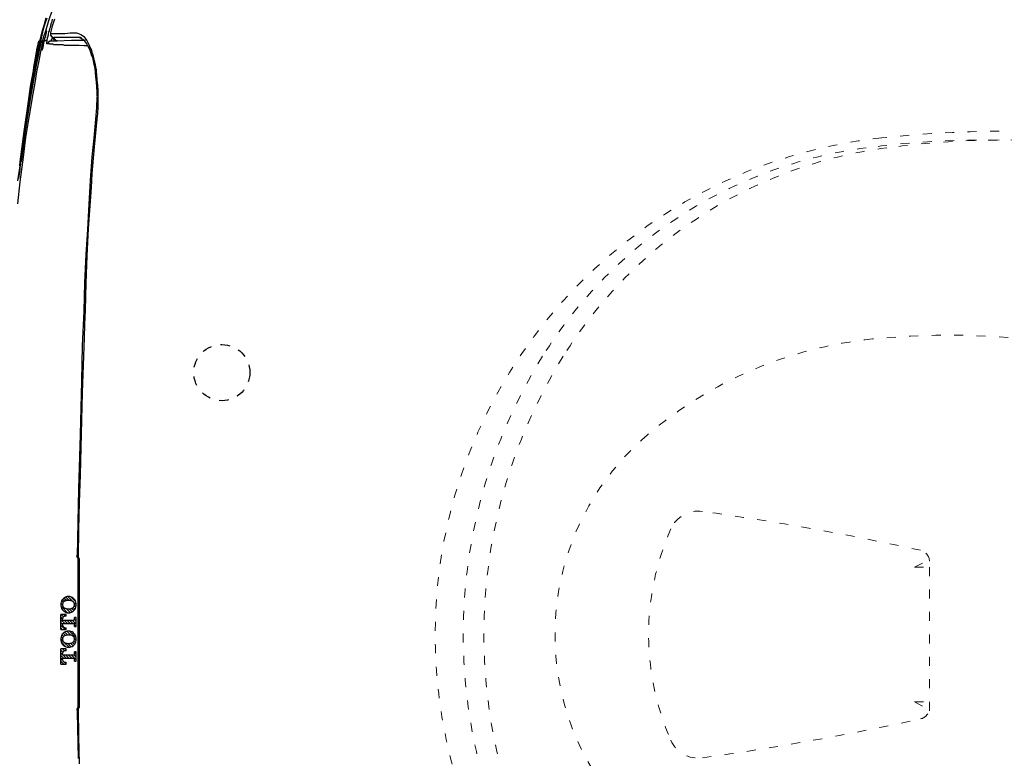
# Model space of a CAD drawing. Extents: x 6805 to 9023, y 2072 to 4104.
# Drawn here: x 7322 to 7585, y 3719 to 3916 of the extents above; entities that cross this region are included whole.
import ezdxf

# ---------------------------------------------------------------- set-up
doc = ezdxf.new("R2010")
doc.units = 0
doc.header["$MEASUREMENT"] = 0
for name, pattern in [('ACAD_ISO03W100', [30, 12, -18]), ('DASHED2', [5, 2.5, -2.5]), ('HIDDEN', [0.375, 0.25, -0.125])]:
    doc.linetypes.add(name, pattern=pattern)
doc.layers.add('Net khuat', color=6, linetype='HIDDEN', lineweight=5)
doc.layers.add('Net thay', color=7, linetype='Continuous', lineweight=25)
doc.styles.get("Standard").update_dxf_attribs({"font": 'arial.ttf', "height": 30})
doc.dimstyles.new('ti le 11', dxfattribs={"dimtxt": 30, "dimasz": 24, "dimexe": 4, "dimexo": 0.5, "dimgap": 5, "dimtad": 1, "dimdec": 0, "dimzin": 0, "dimdsep": 46, "dimtxsty": 'Standard', "dimcen": 0, "dimclrd": 7, "dimclre": 7, "dimclrt": 7, "dimadec": 0, "dimazin": 0, "dimtfac": 1, "dimtdec": 0, "dimtofl": 0, "dimtmove": 0, "dimatfit": 3, "dimfxl": 1, "dimtolj": 1, "dimtzin": 0, "dimlwd": 9, "dimlwe": 9, "dimarcsym": 0})

# ---------------------------------------------------------------- blocks, each defined once
blk = doc.blocks.new('*D12')
at = {"color": 7, "lineweight": 9, "transparency": 16777216}
for p, q in [((7118.91, 3738.18), (7118.91, 4068.75)), ((7845.91, 3752.25), (7845.91, 4068.75)), ((7821.91, 4064.75), (7142.91, 4064.75))]:
    blk.add_line(p, q, dxfattribs=at)
at = {"color": 7, "transparency": 16777216}
for points in [[(7142.91, 4068.75), (7142.91, 4060.75), (7118.91, 4064.75)], [(7821.91, 4068.75), (7821.91, 4060.75), (7845.91, 4064.75)]]:
    blk.add_solid(points, dxfattribs=at)
at = {"layer": 'Defpoints', "color": 0, "transparency": 16777216}
for p in [(7118.91, 4064.75), (7845.91, 3751.75), (7118.91, 3737.68)]:
    blk.add_point(p, dxfattribs=at)
at = {"color": 7, "transparency": 16777216, "insert": (7482.41, 4084.81), "char_height": 30, "attachment_point": 5}
blk.add_mtext('\\A1;727', dxfattribs=at)

msp = doc.modelspace()

# ---------------------------------------------------------------- linework, layer by layer
at = {"color": 7}
for p, q in [((7328.16, 3913.48), (7329.01, 3916.52)), ((7329.14, 3916.4), (7328.65, 3914.91)), ((7330.58, 3918.59), (7329.63, 3915.77)), ((7330.58, 3915.54), (7330.72, 3916.16)), ((7331.21, 3916.16), (7330.58, 3914.32)), ((7327.44, 3910.29), (7328.16, 3913.48)), ((7328.16, 3913.48), (7327.8, 3911.88)), ((7328.78, 3915.77), (7327.93, 3913.09)), ((7328.88, 3915.9), (7328.03, 3913.21)), ((7328.65, 3914.91), (7328.16, 3913.48)), ((7329.63, 3915.77), (7328.78, 3912.98)), ((7329.86, 3913.21), (7329.99, 3913.48)), ((7329.99, 3913.7), (7330.12, 3914.07)), ((7329.99, 3913.48), (7329.99, 3913.7)), ((7330.12, 3914.07), (7330.23, 3914.32)), ((7330.58, 3914.32), (7330.12, 3912.49)), ((7330.23, 3914.56), (7330.36, 3914.82)), ((7330.23, 3914.32), (7330.23, 3914.56)), ((7330.36, 3915.05), (7330.58, 3915.54)), ((7330.36, 3914.82), (7330.36, 3915.05)), ((7327.93, 3913.09), (7327.18, 3910.29)), ((7328.03, 3913.21), (7327.44, 3910.29)), ((7327.8, 3911.88), (7327.44, 3910.29)), ((7328.39, 3911.74), (7328.03, 3910.43)), ((7328.78, 3912.98), (7328.39, 3911.74)), ((7328.65, 3911.15), (7328.78, 3911.38)), ((7328.65, 3911.02), (7328.65, 3911.15)), ((7328.65, 3910.89), (7328.65, 3911.02)), ((7328.65, 3910.79), (7328.65, 3910.89)), ((7328.65, 3910.66), (7328.65, 3910.79)), ((7328.88, 3912.98), (7328.78, 3912.98)), ((7328.78, 3911.38), (7328.88, 3911.74)), ((7329.14, 3912.98), (7328.88, 3912.98)), ((7328.88, 3911.74), (7329.01, 3912.37)), ((7329.01, 3912.37), (7329.14, 3912.98)), ((7329.25, 3910.79), (7329.37, 3910.89)), ((7329.25, 3910.66), (7329.25, 3910.79)), ((7329.37, 3911.28), (7329.5, 3911.51)), ((7329.37, 3911.02), (7329.37, 3911.28)), ((7329.37, 3910.89), (7329.37, 3911.02)), ((7329.5, 3911.74), (7329.63, 3912)), ((7329.5, 3911.51), (7329.5, 3911.74)), ((7329.63, 3912.23), (7329.74, 3912.62)), ((7329.63, 3912), (7329.63, 3912.23)), ((7329.74, 3912.86), (7329.86, 3912.98)), ((7329.74, 3912.72), (7329.74, 3912.86)), ((7329.74, 3912.62), (7329.74, 3912.72)), ((7329.86, 3913.09), (7329.86, 3913.21)), ((7329.86, 3912.98), (7329.86, 3913.09)), ((7330.12, 3912.49), (7330.12, 3912.49)), ((7330.12, 3912.49), (7330.12, 3911.88)), ((7330.12, 3912.49), (7330.12, 3912.23)), ((7330.12, 3912.49), (7330.36, 3912.37)), ((7330.12, 3912.23), (7330.12, 3912)), ((7330.12, 3912), (7330.12, 3911.88)), ((7330.12, 3911.88), (7330.23, 3911.88)), ((7330.12, 3911.88), (7330.58, 3911.38)), ((7330.23, 3911.88), (7330.23, 3911.74)), ((7330.23, 3911.74), (7330.36, 3911.64)), ((7330.36, 3912.37), (7330.85, 3912.37)), ((7330.36, 3911.64), (7330.36, 3911.51)), ((7330.36, 3911.51), (7330.48, 3911.51)), ((7330.48, 3910.79), (7330.36, 3910.66)), ((7330.48, 3911.51), (7330.48, 3911.38)), ((7330.48, 3911.38), (7330.58, 3911.38)), ((7330.58, 3911.02), (7330.48, 3910.89)), ((7330.48, 3910.89), (7330.48, 3910.79)), ((7330.58, 3911.38), (7331.08, 3911.28)), ((7330.58, 3911.38), (7330.72, 3911.28)), ((7330.72, 3911.15), (7330.58, 3911.02)), ((7330.72, 3911.28), (7330.85, 3911.28)), ((7330.72, 3911.15), (7330.72, 3911.15)), ((7330.72, 3911.15), (7330.97, 3910.79)), ((7330.85, 3912.37), (7331.34, 3912.37)), ((7330.85, 3911.28), (7330.97, 3911.28)), ((7330.97, 3911.28), (7331.08, 3911.28)), ((7330.97, 3910.79), (7331.34, 3910.43)), ((7331.08, 3911.28), (7331.21, 3910.88)), ((7331.34, 3911.28), (7331.08, 3911.28)), ((7331.21, 3910.88), (7331.47, 3910.66)), ((7331.34, 3912.37), (7332.06, 3912.37)), ((7331.83, 3911.28), (7331.34, 3911.28)), ((7332.06, 3911.28), (7331.83, 3911.28)), ((7332.06, 3912.37), (7332.42, 3912.37)), ((7332.32, 3911.28), (7332.06, 3911.28)), ((7332.68, 3911.28), (7332.32, 3911.28)), ((7332.42, 3912.37), (7332.91, 3912.37)), ((7333.04, 3911.28), (7332.68, 3911.28)), ((7332.91, 3912.37), (7333.4, 3912.37)), ((7333.4, 3911.28), (7333.04, 3911.28)), ((7333.4, 3912.37), (7334.02, 3912.37)), ((7333.89, 3911.28), (7333.4, 3911.28)), ((7334.38, 3911.28), (7333.89, 3911.28)), ((7334.02, 3912.37), (7335.37, 3912.49)), ((7335, 3911.28), (7334.38, 3911.28)), ((7336.35, 3911.28), (7335, 3911.28)), ((7335.37, 3912.49), (7337.07, 3912.49)), ((7337.92, 3911.28), (7336.35, 3911.28)), ((7337.07, 3912.49), (7337.67, 3912.37)), ((7337.67, 3912.37), (7338.41, 3912)), ((7337.92, 3911.28), (7337.92, 3911.28)), ((7337.92, 3911.28), (7338.05, 3911.15)), ((7338.05, 3911.28), (7337.92, 3911.28)), ((7338.15, 3911.28), (7338.05, 3911.28)), ((7338.05, 3911.15), (7338.16, 3911.15)), ((7338.15, 3911.15), (7338.15, 3911.28)), ((7338.29, 3911.15), (7338.15, 3911.15)), ((7338.16, 3911.15), (7338.41, 3911.02)), ((7338.41, 3911.15), (7338.29, 3911.15)), ((7338.41, 3912), (7339.01, 3911.51)), ((7338.41, 3911.02), (7338.65, 3910.88)), ((7338.65, 3910.88), (7339.01, 3910.66)), ((7339.01, 3911.51), (7339.63, 3910.79)), ((7339.63, 3910.79), (7339.89, 3910.43)), ((7326.2, 3906.4), (7326.58, 3908.34)), ((7326.69, 3908.69), (7326.45, 3907.97)), ((7326.69, 3908.33), (7326.45, 3907.35)), ((7326.58, 3908.34), (7327.05, 3910.29)), ((7326.58, 3907.25), (7326.82, 3908.34)), ((7326.69, 3908.33), (7326.58, 3907.25)), ((7326.94, 3909.31), (7326.69, 3908.33)), ((7326.82, 3909.18), (7326.69, 3908.69)), ((7326.82, 3908.82), (7326.69, 3908.33)), ((7326.94, 3909.94), (7326.82, 3909.55)), ((7326.94, 3909.8), (7326.82, 3909.31)), ((7326.82, 3909.55), (7326.82, 3909.18)), ((7326.82, 3908.34), (7327.05, 3909.31)), ((7326.82, 3909.31), (7326.82, 3908.82)), ((7326.82, 3907.25), (7327.05, 3908.34)), ((7327.05, 3908.33), (7326.82, 3907.25)), ((7326.94, 3908.33), (7326.82, 3907.25)), ((7327.05, 3910.29), (7326.94, 3909.94)), ((7327.18, 3910.29), (7326.94, 3909.31)), ((7327.05, 3910.29), (7326.94, 3909.8)), ((7327.05, 3908.82), (7326.94, 3908.33)), ((7327.05, 3910.29), (7327.05, 3910.29)), ((7327.31, 3910.29), (7327.05, 3910.29)), ((7327.05, 3910.29), (7327.05, 3910.29)), ((7327.05, 3910.29), (7327.05, 3910.29)), ((7327.05, 3910.29), (7327.05, 3910.29)), ((7327.05, 3910.29), (7327.05, 3910.29)), ((7327.05, 3909.31), (7327.18, 3910.29)), ((7327.17, 3909.31), (7327.05, 3908.82)), ((7327.05, 3908.82), (7327.18, 3909.31)), ((7327.17, 3908.82), (7327.05, 3908.33)), ((7327.05, 3908.34), (7327.05, 3908.82)), ((7327.17, 3908.33), (7327.05, 3907.35)), ((7327.31, 3909.8), (7327.17, 3909.31)), ((7327.44, 3909.31), (7327.17, 3908.33)), ((7327.31, 3909.31), (7327.17, 3908.82)), ((7327.18, 3910.29), (7327.18, 3910.29)), ((7327.18, 3910.29), (7327.31, 3910.29)), ((7327.18, 3910.29), (7327.18, 3910.29)), ((7327.18, 3910.29), (7327.18, 3910.29)), ((7327.18, 3910.29), (7327.31, 3910.29)), ((7327.18, 3909.31), (7327.31, 3909.8)), ((7327.31, 3910.29), (7327.31, 3910.29)), ((7327.31, 3910.29), (7327.31, 3910.29)), ((7327.44, 3910.29), (7327.31, 3909.8)), ((7327.44, 3910.29), (7327.31, 3909.8)), ((7327.31, 3909.8), (7327.44, 3910.29)), ((7327.31, 3909.8), (7327.31, 3909.31)), ((7327.44, 3910.29), (7327.44, 3910.29)), ((7327.44, 3910.29), (7327.44, 3910.29)), ((7327.44, 3910.29), (7327.44, 3910.29)), ((7327.44, 3910.29), (7327.44, 3910.29)), ((7327.44, 3910.29), (7327.44, 3910.29)), ((7327.54, 3910.29), (7327.44, 3909.31)), ((7327.66, 3910.29), (7327.54, 3910.29)), ((7327.8, 3909.18), (7327.54, 3907.97)), ((7327.8, 3910.29), (7327.66, 3910.29)), ((7328.03, 3910.43), (7327.8, 3909.18)), ((7327.93, 3910.29), (7327.8, 3910.29)), ((7328.03, 3910.29), (7327.93, 3910.29)), ((7328.29, 3910.29), (7328.03, 3910.29)), ((7328.03, 3908.2), (7328.16, 3908.59)), ((7328.03, 3907.97), (7328.03, 3908.2)), ((7328.16, 3908.95), (7328.29, 3909.08)), ((7328.16, 3908.82), (7328.16, 3908.95)), ((7328.16, 3908.69), (7328.16, 3908.82)), ((7328.16, 3908.59), (7328.16, 3908.69)), ((7328.29, 3909.44), (7328.29, 3909.55)), ((7328.29, 3909.55), (7328.39, 3909.55)), ((7328.29, 3909.31), (7328.29, 3909.44)), ((7328.29, 3909.18), (7328.29, 3909.31)), ((7328.29, 3909.08), (7328.29, 3909.18)), ((7328.39, 3910.04), (7328.39, 3910.17)), ((7328.39, 3910.17), (7328.52, 3910.17)), ((7328.39, 3909.94), (7328.39, 3910.04)), ((7328.39, 3909.8), (7328.39, 3909.94)), ((7328.39, 3909.67), (7328.39, 3909.8)), ((7328.39, 3909.55), (7328.39, 3909.67)), ((7328.52, 3910.66), (7328.65, 3910.66)), ((7328.52, 3910.53), (7328.52, 3910.66)), ((7328.52, 3910.43), (7328.52, 3910.53)), ((7328.52, 3910.29), (7328.52, 3910.43)), ((7328.52, 3910.43), (7328.52, 3910.43)), ((7328.52, 3910.43), (7328.65, 3910.43)), ((7328.52, 3910.17), (7328.52, 3910.29)), ((7328.65, 3910.43), (7328.78, 3910.43)), ((7328.78, 3910.43), (7328.88, 3910.43)), ((7328.88, 3910.43), (7329.01, 3910.43)), ((7329.01, 3910.43), (7329.14, 3910.43)), ((7329.14, 3910.43), (7329.25, 3910.43)), ((7329.14, 3909.94), (7329.25, 3910.17)), ((7329.14, 3909.8), (7329.14, 3909.94)), ((7329.14, 3909.67), (7329.14, 3909.8)), ((7329.14, 3909.55), (7329.14, 3909.67)), ((7329.25, 3909.55), (7329.14, 3909.55)), ((7329.14, 3909.55), (7329.14, 3909.55)), ((7329.25, 3910.53), (7329.25, 3910.66)), ((7329.25, 3910.43), (7329.25, 3910.53)), ((7329.25, 3910.43), (7329.25, 3910.43)), ((7329.25, 3910.29), (7329.25, 3910.43)), ((7329.25, 3910.17), (7329.25, 3910.29)), ((7329.37, 3909.55), (7329.25, 3909.55)), ((7329.5, 3909.8), (7329.37, 3909.67)), ((7329.37, 3909.67), (7329.37, 3909.55)), ((7329.5, 3909.55), (7329.37, 3909.55)), ((7329.63, 3910.04), (7329.5, 3909.8)), ((7329.63, 3909.55), (7329.5, 3909.55)), ((7329.74, 3910.17), (7329.63, 3910.04)), ((7329.74, 3909.55), (7329.63, 3909.55)), ((7329.86, 3910.17), (7329.74, 3910.17)), ((7329.86, 3909.55), (7329.74, 3909.55)), ((7329.99, 3910.29), (7329.86, 3910.17)), ((7329.99, 3909.45), (7329.86, 3909.55)), ((7330.12, 3910.29), (7329.99, 3910.29)), ((7330.12, 3909.45), (7329.99, 3909.45)), ((7330.36, 3910.29), (7330.12, 3910.29)), ((7330.36, 3909.45), (7330.12, 3909.45)), ((7330.36, 3910.66), (7330.36, 3910.53)), ((7330.36, 3910.53), (7330.36, 3910.43)), ((7330.36, 3910.43), (7330.36, 3910.29)), ((7331.21, 3910.29), (7330.36, 3910.29)), ((7330.58, 3909.45), (7330.36, 3909.45)), ((7330.85, 3909.45), (7330.58, 3909.45)), ((7330.97, 3909.31), (7330.85, 3909.45)), ((7331.21, 3909.31), (7330.97, 3909.31)), ((7331.93, 3910.29), (7331.21, 3910.29)), ((7331.34, 3909.31), (7331.21, 3909.31)), ((7331.47, 3909.31), (7331.34, 3909.31)), ((7331.47, 3910.66), (7331.47, 3910.53)), ((7331.47, 3910.53), (7331.57, 3910.53)), ((7331.57, 3909.31), (7331.47, 3909.31)), ((7331.57, 3910.53), (7331.83, 3910.43)), ((7331.7, 3909.31), (7331.57, 3909.31)), ((7331.83, 3909.31), (7331.7, 3909.31)), ((7331.83, 3910.43), (7331.93, 3910.29)), ((7331.93, 3909.31), (7331.83, 3909.31)), ((7335.73, 3910.43), (7331.93, 3910.29)), ((7332.06, 3909.31), (7331.93, 3909.31)), ((7332.19, 3909.31), (7332.06, 3909.31)), ((7332.32, 3909.31), (7332.19, 3909.31)), ((7332.42, 3909.31), (7332.32, 3909.31)), ((7332.55, 3909.31), (7332.42, 3909.31)), ((7332.68, 3909.31), (7332.55, 3909.31)), ((7332.78, 3909.31), (7332.68, 3909.31)), ((7332.91, 3909.31), (7332.78, 3909.31)), ((7333.04, 3909.31), (7332.91, 3909.31)), ((7333.17, 3909.31), (7333.04, 3909.31)), ((7333.53, 3909.31), (7333.17, 3909.31)), ((7333.89, 3909.18), (7333.53, 3909.31)), ((7334.26, 3909.18), (7333.89, 3909.18)), ((7334.61, 3909.18), (7334.26, 3909.18)), ((7335.1, 3909.18), (7334.61, 3909.18)), ((7335.6, 3909.18), (7335.1, 3909.18)), ((7336.09, 3909.18), (7335.6, 3909.18)), ((7339.5, 3910.43), (7335.73, 3910.43)), ((7336.71, 3909.18), (7336.09, 3909.18)), ((7337.8, 3909.18), (7336.71, 3909.18)), ((7339.01, 3909.08), (7337.8, 3909.18)), ((7339.01, 3910.66), (7339.27, 3910.29)), ((7339.5, 3909.08), (7339.01, 3909.08)), ((7339.27, 3910.29), (7339.5, 3909.94)), ((7339.5, 3909.94), (7339.89, 3909.45)), ((7339.99, 3909.08), (7339.5, 3909.08)), ((7339.89, 3910.43), (7340.12, 3909.94)), ((7339.89, 3909.45), (7340.12, 3908.95)), ((7340.12, 3909.94), (7340.35, 3909.44)), ((7340.12, 3908.95), (7340.48, 3908.34)), ((7340.35, 3909.44), (7340.61, 3908.95)), ((7340.48, 3908.34), (7340.74, 3907.61)), ((7340.61, 3908.95), (7340.84, 3908.34)), ((7340.84, 3908.34), (7341.1, 3907.85)), ((7326.09, 3905.54), (7325.96, 3904.66)), ((7326.09, 3905.28), (7326.2, 3906.4)), ((7326.2, 3906.26), (7326.09, 3905.54)), ((7326.2, 3906.26), (7326.09, 3905.28)), ((7326.45, 3907.35), (7326.2, 3906.26)), ((7326.33, 3907.12), (7326.2, 3906.26)), ((7326.2, 3905.15), (7326.45, 3906.26)), ((7326.33, 3906.26), (7326.2, 3905.15)), ((7326.2, 3904.2), (7326.69, 3906.26)), ((7326.45, 3907.97), (7326.33, 3907.12)), ((7326.58, 3907.25), (7326.33, 3906.26)), ((7326.58, 3906.26), (7326.33, 3905.05)), ((7326.69, 3906.26), (7326.33, 3904.2)), ((7326.45, 3906.26), (7326.58, 3907.25)), ((7326.82, 3906.39), (7326.45, 3904.3)), ((7326.82, 3907.25), (7326.58, 3906.26)), ((7326.82, 3907.25), (7326.69, 3906.26)), ((7326.69, 3906.26), (7326.82, 3907.25)), ((7327.05, 3907.35), (7326.82, 3906.39)), ((7327.54, 3907.97), (7327.05, 3905.05)), ((7327.54, 3907.97), (7327.8, 3907.97)), ((7327.8, 3907.97), (7328.03, 3907.97)), ((7340.74, 3907.61), (7340.97, 3906.76)), ((7340.97, 3906.76), (7341.34, 3905.91)), ((7341.1, 3907.85), (7341.21, 3907.25)), ((7341.21, 3907.25), (7341.46, 3906.63)), ((7341.34, 3905.91), (7341.59, 3905.05)), ((7341.46, 3906.63), (7341.7, 3905.42)), ((7325.84, 3903.94), (7325.24, 3900.66)), ((7325.6, 3902.36), (7325.71, 3903.32)), ((7325.71, 3903.32), (7325.6, 3902.23)), ((7325.84, 3903.22), (7325.6, 3902.11)), ((7325.71, 3903.32), (7325.84, 3904.3)), ((7325.96, 3904.3), (7325.71, 3903.32)), ((7325.71, 3902.11), (7325.84, 3903.22)), ((7325.84, 3904.3), (7326.09, 3905.28)), ((7325.96, 3904.66), (7325.84, 3903.94)), ((7325.84, 3903.22), (7326.09, 3904.2)), ((7325.96, 3904.2), (7325.84, 3903.22)), ((7325.84, 3902.11), (7326.2, 3904.2)), ((7326.09, 3905.28), (7325.96, 3904.3)), ((7326.2, 3905.15), (7325.96, 3904.2)), ((7326.33, 3904.2), (7325.96, 3902.11)), ((7326.09, 3904.2), (7326.2, 3905.15)), ((7326.45, 3904.3), (7326.09, 3902.36)), ((7326.33, 3905.05), (7326.2, 3903.94)), ((7327.05, 3905.05), (7326.45, 3902.11)), ((7341.59, 3905.05), (7341.7, 3904.07)), ((7341.7, 3905.42), (7342.08, 3904.07)), ((7341.7, 3904.07), (7341.95, 3902.96)), ((7341.95, 3902.96), (7342.08, 3901.88)), ((7342.08, 3904.07), (7342.19, 3903.32)), ((7342.19, 3903.32), (7342.32, 3902.73)), ((7325.24, 3900.66), (7324.75, 3897.35)), ((7324.85, 3898.2), (7325.6, 3902.36)), ((7325.6, 3902.23), (7324.98, 3898.2)), ((7324.98, 3897.97), (7325.71, 3902.11)), ((7325.11, 3897.97), (7325.84, 3902.11)), ((7325.96, 3902.11), (7325.24, 3897.98)), ((7326.09, 3902.36), (7325.34, 3898.33)), ((7325.6, 3902.11), (7325.6, 3901.87)), ((7325.6, 3901.87), (7325.6, 3901.51)), ((7326.45, 3902.11), (7325.96, 3899.19)), ((7342.08, 3901.88), (7342.19, 3900.76)), ((7342.19, 3900.76), (7342.32, 3899.42)), ((7342.32, 3902.73), (7342.32, 3902.01)), ((7342.32, 3902.01), (7342.44, 3901.39)), ((7342.44, 3901.39), (7342.55, 3899.91)), ((7324.26, 3894.17), (7324.85, 3898.2)), ((7324.98, 3898.2), (7324.36, 3894.17)), ((7324.36, 3893.95), (7324.98, 3897.97)), ((7325.24, 3897.98), (7324.49, 3893.95)), ((7324.49, 3893.95), (7325.11, 3897.97)), ((7325.34, 3898.33), (7324.62, 3894.3)), ((7325.96, 3899.19), (7325.47, 3896.24)), ((7342.32, 3899.42), (7342.44, 3897.97)), ((7342.44, 3897.97), (7342.55, 3896.73)), ((7342.55, 3899.91), (7342.68, 3898.57)), ((7342.68, 3898.57), (7342.81, 3897.12)), ((7324.75, 3897.35), (7323.77, 3890.89)), ((7325.47, 3896.24), (7324.49, 3890.41)), ((7342.55, 3895.52), (7342.44, 3892.47)), ((7342.55, 3896.73), (7342.55, 3895.65)), ((7342.81, 3897.12), (7342.81, 3895.65)), ((7342.81, 3895.65), (7342.81, 3894.17)), ((7323.15, 3886.12), (7324.26, 3894.17)), ((7324.36, 3894.17), (7323.15, 3886.12)), ((7323.15, 3885.62), (7324.36, 3893.95)), ((7323.15, 3885.62), (7324.49, 3893.95)), ((7324.49, 3893.95), (7323.28, 3885.62)), ((7324.62, 3894.3), (7323.41, 3886.24)), ((7342.44, 3892.47), (7342.19, 3889.42)), ((7342.81, 3892.6), (7342.68, 3891)), ((7342.81, 3894.17), (7342.81, 3892.6)), ((7323.77, 3890.89), (7322.91, 3884.41)), ((7324.49, 3890.41), (7323.51, 3884.54)), ((7342.68, 3891), (7342.55, 3889.42)), ((7342.19, 3889.42), (7341.7, 3884.41)), ((7342.55, 3889.42), (7341.83, 3882.09)), ((7322.06, 3878.06), (7323.15, 3886.12)), ((7323.15, 3886.12), (7322.06, 3878.06)), ((7322.06, 3877.34), (7323.15, 3885.62)), ((7323.28, 3885.62), (7322.06, 3877.33)), ((7322.06, 3877.34), (7323.15, 3885.62)), ((7323.41, 3886.24), (7322.3, 3878.18)), ((7323.51, 3884.54), (7322.79, 3878.55)), ((7322.91, 3884.41), (7322.42, 3881.23)), ((7341.7, 3884.41), (7341.21, 3879.4)), ((7341.83, 3882.09), (7341.21, 3874.91)), ((7322.42, 3881.23), (7322.06, 3878.06)), ((7322.42, 3880.28), (7322.17, 3878.8)), ((7322.3, 3879.53), (7322.17, 3878.45)), ((7341.21, 3879.4), (7340.74, 3873.07)), ((7321.93, 3876.97), (7321.31, 3872.94)), ((7322.17, 3878.8), (7321.93, 3877.34)), ((7322.79, 3878.55), (7321.93, 3872.71)), ((7321.93, 3877.46), (7322.06, 3877.69)), ((7321.93, 3877.34), (7321.93, 3877.46)), ((7322.06, 3877.34), (7321.93, 3877.2)), ((7321.93, 3877.2), (7321.93, 3877.34)), ((7321.93, 3877.34), (7322.06, 3877.34)), ((7321.93, 3877.34), (7321.93, 3877.2)), ((7321.93, 3877.2), (7321.93, 3877.34)), ((7321.93, 3877.2), (7321.93, 3877.1)), ((7321.93, 3877.1), (7321.93, 3877.2)), ((7321.93, 3877.2), (7321.93, 3877.1)), ((7321.93, 3877.1), (7321.93, 3877.2)), ((7321.93, 3877.1), (7321.93, 3876.97)), ((7321.93, 3876.97), (7321.93, 3877.1)), ((7321.93, 3877.1), (7322.06, 3877.1)), ((7321.93, 3876.97), (7321.93, 3877.1)), ((7321.93, 3877.1), (7321.93, 3876.97)), ((7321.93, 3876.97), (7321.93, 3877.1)), ((7322.06, 3876.97), (7321.93, 3876.97)), ((7322.06, 3876.97), (7321.93, 3876.97)), ((7321.93, 3876.97), (7321.93, 3876.97)), ((7321.93, 3876.97), (7321.93, 3876.97)), ((7321.93, 3876.97), (7321.93, 3876.97)), ((7321.93, 3876.97), (7321.93, 3876.97)), ((7321.93, 3876.97), (7321.93, 3876.97)), ((7321.93, 3876.97), (7321.93, 3876.97)), ((7322.06, 3876.97), (7321.93, 3876.48)), ((7322.17, 3878.45), (7322.06, 3877.34)), ((7322.06, 3877.69), (7322.06, 3878.06)), ((7322.06, 3877.34), (7322.06, 3877.34)), ((7322.17, 3877.34), (7322.06, 3877.1)), ((7322.06, 3877.2), (7322.06, 3877.34)), ((7322.06, 3877.1), (7322.06, 3877.2)), ((7322.06, 3877.1), (7322.06, 3876.97)), ((7322.06, 3877.1), (7322.06, 3876.97)), ((7322.06, 3876.97), (7322.06, 3876.97)), ((7322.06, 3876.97), (7322.06, 3876.97)), ((7322.06, 3876.97), (7322.06, 3876.97)), ((7322.3, 3878.18), (7322.17, 3877.95)), ((7322.17, 3877.95), (7322.17, 3877.69)), ((7322.17, 3877.69), (7322.17, 3877.46)), ((7322.17, 3877.46), (7322.17, 3877.34)), ((7321.93, 3875.99), (7321.57, 3873.56)), ((7321.93, 3876.48), (7321.93, 3875.99)), ((7341.21, 3874.91), (7340.97, 3871.23)), ((7321.93, 3872.71), (7321.31, 3866.84)), ((7340.74, 3873.07), (7340.35, 3866.71)), ((7340.97, 3871.23), (7340.74, 3867.57)), ((7340.35, 3866.71), (7339.99, 3860)), ((7340.74, 3867.57), (7340.48, 3863.9)), ((7340.48, 3863.9), (7340.25, 3860.26)), ((7339.99, 3860), (7339.63, 3853.28)), ((7340.25, 3860.26), (7339.89, 3852.92)), ((7339.63, 3853.28), (7339.27, 3845.71)), ((7339.89, 3852.92), (7339.63, 3845.61)), ((7339.27, 3845.71), (7339.01, 3838.14)), ((7339.63, 3845.61), (7339.5, 3842.07)), ((7339.5, 3842.07), (7339.4, 3838.4)), ((7339.01, 3838.14), (7338.64, 3828.87)), ((7339.4, 3838.4), (7339.27, 3834.73)), ((7339.27, 3834.73), (7339.13, 3831.06)), ((7339.13, 3831.06), (7338.65, 3816.42)), ((7338.64, 3828.87), (7338.41, 3819.49)), ((7338.41, 3819.49), (7338.05, 3805.08)), ((7338.65, 3816.42), (7338.29, 3801.77)), ((7338.05, 3805.08), (7337.67, 3790.69)), ((7338.29, 3801.77), (7338.05, 3794.46)), ((7338.05, 3794.46), (7337.8, 3787.15)), ((7337.67, 3790.69), (7337.43, 3781.77)), ((7337.8, 3787.15), (7337.67, 3779.81)), ((7337.43, 3781.77), (7337.31, 3772.73)), ((7337.67, 3779.81), (7337.56, 3772.5)), ((7337.2, 3772.73), (7337.2, 3772.87)), ((7337.2, 3772.87), (7337.31, 3772.73)), ((7337.2, 3772.73), (7337.2, 3772.73)), ((7337.2, 3772.73), (7337.2, 3772.6)), ((7337.31, 3772.6), (7337.2, 3772.73)), ((7337.2, 3772.73), (7337.2, 3772.6)), ((7337.2, 3772.6), (7337.31, 3772.5)), ((7337.2, 3772.6), (7337.2, 3772.5)), ((7337.2, 3772.5), (7337.31, 3772.38)), ((7337.31, 3772.73), (7337.43, 3772.6)), ((7337.43, 3772.5), (7337.31, 3772.6)), ((7337.31, 3772.5), (7337.31, 3772.38)), ((7337.31, 3772.38), (7337.43, 3772.24)), ((7337.31, 3772.38), (7337.43, 3772.24)), ((7337.43, 3772.6), (7337.56, 3772.5)), ((7337.43, 3772.38), (7337.43, 3772.5)), ((7337.56, 3772.38), (7337.43, 3772.38)), ((7337.43, 3772.24), (7337.43, 3772.24)), ((7337.43, 3772.24), (7337.43, 3772.24)), ((7337.43, 3772.24), (7337.43, 3772.11)), ((7337.43, 3772.24), (7337.43, 3772.24)), ((7337.43, 3772.24), (7337.43, 3772.11)), ((7337.43, 3772.11), (7337.67, 3772.11)), ((7337.43, 3772.11), (7337.43, 3772.11)), ((7337.43, 3772.11), (7337.43, 3767.13)), ((7337.56, 3772.5), (7337.56, 3772.5)), ((7337.56, 3772.5), (7337.67, 3772.38)), ((7337.67, 3772.24), (7337.56, 3772.38)), ((7337.67, 3772.24), (7337.67, 3772.38)), ((7337.8, 3772.11), (7337.67, 3772.24)), ((7337.67, 3772.11), (7337.67, 3772.24)), ((7337.67, 3772.11), (7337.67, 3772.11)), ((7337.67, 3762.12), (7337.67, 3772.11)), ((7337.8, 3772.11), (7337.8, 3762.12)), ((7337.43, 3767.13), (7337.43, 3762.12)), ((7337.43, 3762.12), (7337.43, 3757.23)), ((7337.67, 3752.22), (7337.67, 3762.12)), ((7337.8, 3762.12), (7337.8, 3752.22)), ((7337.43, 3757.23), (7337.43, 3752.22)), ((7337.43, 3752.22), (7337.43, 3747.23)), ((7337.67, 3742.22), (7337.67, 3752.22)), ((7337.8, 3752.22), (7337.8, 3742.22)), ((7337.43, 3747.23), (7337.43, 3742.22)), ((7337.43, 3742.22), (7337.43, 3737.21)), ((7337.67, 3732.2), (7337.67, 3742.22)), ((7337.8, 3742.22), (7337.8, 3732.2)), ((7337.43, 3737.21), (7337.43, 3732.2)), ((7337.31, 3731.97), (7337.2, 3731.84)), ((7337.31, 3731.97), (7337.2, 3731.84)), ((7337.43, 3732.1), (7337.31, 3732.1)), ((7337.31, 3732.1), (7337.31, 3731.97)), ((7337.43, 3732.1), (7337.31, 3731.97)), ((7337.43, 3732.2), (7337.67, 3732.2)), ((7337.43, 3732.2), (7337.43, 3732.2)), ((7337.43, 3732.2), (7337.43, 3732.2)), ((7337.43, 3732.2), (7337.43, 3732.1)), ((7337.43, 3732.1), (7337.43, 3732.2)), ((7337.43, 3732.1), (7337.43, 3732.1)), ((7337.43, 3731.97), (7337.56, 3732.1)), ((7337.43, 3731.84), (7337.43, 3731.97)), ((7337.56, 3732.1), (7337.67, 3732.1)), ((7337.67, 3732.1), (7337.56, 3731.97)), ((7337.56, 3731.97), (7337.56, 3731.84)), ((7337.67, 3732.1), (7337.67, 3732.2)), ((7337.67, 3732.1), (7337.8, 3732.2)), ((7337.67, 3732.1), (7337.67, 3732.1)), ((7337.2, 3731.84), (7337.2, 3731.71)), ((7337.2, 3731.84), (7337.2, 3731.71)), ((7337.2, 3731.71), (7337.2, 3731.61)), ((7337.2, 3731.71), (7337.31, 3731.71)), ((7337.31, 3731.61), (7337.2, 3731.61)), ((7337.31, 3731.71), (7337.31, 3731.84)), ((7337.31, 3731.84), (7337.43, 3731.84)), ((7337.43, 3731.71), (7337.31, 3731.71)), ((7337.31, 3731.71), (7337.31, 3731.61)), ((7337.31, 3731.61), (7337.31, 3731.24)), ((7337.31, 3731.24), (7337.31, 3730.99)), ((7337.31, 3730.99), (7337.56, 3718.66)), ((7337.56, 3731.84), (7337.43, 3731.84)), ((7337.43, 3731.84), (7337.43, 3731.71)), ((7337.56, 3731.84), (7337.67, 3724.53)), ((7337.67, 3724.53), (7337.8, 3717.19))]:
    msp.add_line(p, q, dxfattribs=at)
for points in [[(7497.92, 3942.48), (7514.91, 3942.15), (7531.6, 3941.75), (7558.54, 3940.54), (7569.7, 3939.82), (7589.81, 3937.86), (7608.15, 3935.63), (7632.12, 3931.71), (7668.17, 3923.68), (7697.48, 3913.89)], [(7516.17, 3940.67), (7548.89, 3939.51), (7582.67, 3936.26), (7604.62, 3933.81), (7623.41, 3930.79), (7652.84, 3925.2), (7696.85, 3912)]]:
    msp.add_spline(points, degree=3, dxfattribs=at)
at = {"layer": 'Net khuat', "color": 7, "linetype": 'ACAD_ISO03W100', "lineweight": 13, "ltscale": 0.2}
for p, q in [((7560.91, 3769.75), (7564.91, 3771.75)), ((7560.91, 3769.75), (7564.91, 3771.75)), ((7560.91, 3769.75), (7564.91, 3769.75)), ((7560.91, 3769.75), (7564.91, 3769.75)), ((7564.91, 3731.41), (7564.91, 3771.34)), ((7564.91, 3731.41), (7564.91, 3771.34)), ((7560.91, 3733.75), (7564.91, 3733.75)), ((7560.91, 3733.75), (7564.91, 3731.75)), ((7560.91, 3733.75), (7564.91, 3733.75)), ((7560.91, 3733.75), (7564.91, 3731.75))]:
    msp.add_line(p, q, dxfattribs=at)
for centre, radius, start, end in [((7566.37, 3751.75), 133.46, 96.1124, 263.8876), ((7585.91, 3569.25), 317, 68.7457, 96.1124), ((7563.55, 3762.82), 120, 97.445, 148.1851), ((7569.07, 3762.82), 120, 97.445, 148.1851), ((7580.4, 3633.91), 250, 67.2818, 97.445), ((7585.91, 3633.91), 250, 67.2818, 97.445), ((7560.84, 3721.29), 110, 95.7849, 130.4071), ((7569.91, 3631.75), 200, 80.2568, 95.7849), ((7581.4, 3751.75), 141, 148.1746, 211.8254), ((7586.91, 3751.75), 141, 148.1746, 211.8254), ((7534.91, 3751.75), 70, 130.4071, 229.5929), ((7503.17, 3776.75), 8, 82.1419, 156.22), ((7503.17, 3776.75), 8, 82.1419, 156.22), ((7401.73, 3041.72), 750, 77.61761, 82.14185), ((7401.73, 3041.72), 750, 77.61761, 82.14185), ((7559.91, 3751.75), 70, 156.22, 203.78), ((7559.91, 3751.75), 70, 156.22, 203.78), ((7561.91, 3771.34), 3, 0, 77.6176), ((7561.91, 3771.34), 3, 0, 77.6176), ((7561.91, 3732.16), 3, 282.3824, 0), ((7561.91, 3732.16), 3, 282.3824, 0), ((7401.73, 4461.78), 750, 277.85815, 282.38239), ((7401.73, 4461.78), 750, 277.85815, 282.38239), ((7503.17, 3726.75), 8, 203.78, 277.8582), ((7503.17, 3726.75), 8, 203.78, 277.8582)]:
    msp.add_arc(centre, radius, start, end, dxfattribs=at)
at = {"layer": 'Net thay', "color": 7, "linetype": 'ByBlock'}
for p, q in [((7333.88, 3760.65), (7333.38, 3761.16)), ((7334.44, 3760.83), (7333.75, 3761.53)), ((7335.13, 3760.88), (7334.22, 3761.79)), ((7336.23, 3760.51), (7334.82, 3761.92)), ((7336.85, 3760.62), (7335.68, 3761.8)), ((7334.72, 3757.61), (7332.93, 3759.4)), ((7333.37, 3759.69), (7332.94, 3760.13)), ((7333.51, 3760.29), (7333.1, 3760.7)), ((7335.41, 3757.64), (7334.36, 3758.7)), ((7335.94, 3757.85), (7335.15, 3758.64)), ((7336.36, 3758.16), (7335.77, 3758.76)), ((7336.69, 3758.57), (7336.24, 3759.02)), ((7337.01, 3759.72), (7336.28, 3760.45)), ((7336.91, 3759.08), (7336.51, 3759.48)), ((7332.91, 3753.13), (7332.91, 3757.15)), ((7334.36, 3757.15), (7332.91, 3757.15)), ((7333.37, 3756.01), (7332.91, 3756.48)), ((7333.96, 3754.68), (7332.91, 3755.74)), ((7333.62, 3756.5), (7332.97, 3757.15)), ((7333.37, 3755.6), (7333.37, 3755.94)), ((7333.37, 3755.6), (7336.26, 3755.6)), ((7334.15, 3756.7), (7333.7, 3757.15)), ((7334.69, 3754.68), (7333.78, 3755.6)), ((7334.36, 3756.7), (7334.15, 3756.7)), ((7334.36, 3756.7), (7334.36, 3757.15)), ((7335.42, 3754.68), (7334.51, 3755.6)), ((7334.8, 3757.59), (7334.78, 3757.6)), ((7336.16, 3754.68), (7335.25, 3755.6)), ((7337.01, 3754.56), (7335.98, 3755.6)), ((7336.26, 3755.6), (7336.37, 3755.62)), ((7336.37, 3755.62), (7336.46, 3755.68)), ((7336.46, 3755.68), (7336.53, 3755.77)), ((7336.53, 3755.77), (7336.55, 3755.88)), ((7337.01, 3755.3), (7336.53, 3755.78)), ((7337.01, 3756.36), (7336.55, 3756.36)), ((7336.55, 3755.88), (7336.55, 3756.36)), ((7337.01, 3756.04), (7336.68, 3756.36)), ((7337.01, 3753.92), (7337.01, 3756.36)), ((7333.37, 3754.54), (7332.91, 3755)), ((7334.04, 3753.13), (7332.91, 3754.27)), ((7333.3, 3753.13), (7332.91, 3753.53)), ((7332.91, 3753.13), (7334.36, 3753.13)), ((7333.37, 3754.68), (7336.26, 3754.68)), ((7333.37, 3754.34), (7333.37, 3754.68)), ((7334.15, 3753.58), (7334.36, 3753.58)), ((7334.36, 3753.54), (7334.32, 3753.58)), ((7334.36, 3753.13), (7334.36, 3753.58)), ((7336.37, 3754.66), (7336.26, 3754.68)), ((7336.46, 3754.6), (7336.37, 3754.66)), ((7336.53, 3754.51), (7336.46, 3754.6)), ((7336.55, 3754.4), (7336.53, 3754.51)), ((7336.55, 3753.92), (7336.55, 3754.4)), ((7336.92, 3753.92), (7336.55, 3754.29)), ((7336.56, 3753.92), (7336.55, 3753.93)), ((7336.55, 3753.92), (7337.01, 3753.92)), ((7333.55, 3749.94), (7332.91, 3750.58)), ((7333.41, 3750.82), (7333.01, 3751.22)), ((7333.69, 3751.27), (7333.24, 3751.72)), ((7334.17, 3751.53), (7333.56, 3752.13)), ((7334.79, 3751.64), (7333.99, 3752.44)), ((7335.59, 3751.58), (7334.52, 3752.65)), ((7336.98, 3750.91), (7335.23, 3752.67)), ((7336.98, 3750.17), (7336.54, 3750.61)), ((7336.84, 3751.42), (7336.82, 3751.44)), ((7332.91, 3743.89), (7332.91, 3747.91)), ((7334.36, 3747.91), (7332.91, 3747.91)), ((7334.28, 3748.47), (7333.05, 3749.7)), ((7333.87, 3747.41), (7333.37, 3747.91)), ((7335.12, 3748.36), (7333.81, 3749.68)), ((7334.36, 3747.65), (7334.1, 3747.91)), ((7334.36, 3747.46), (7334.36, 3747.91)), ((7335.71, 3748.5), (7334.82, 3749.4)), ((7336.18, 3748.76), (7335.5, 3749.45)), ((7336.55, 3749.13), (7336.05, 3749.64)), ((7336.82, 3749.6), (7336.41, 3750.01)), ((7333.47, 3747.07), (7332.91, 3747.64)), ((7333.37, 3746.44), (7332.91, 3746.9)), ((7333.62, 3745.45), (7332.91, 3746.17)), ((7333.39, 3744.94), (7332.91, 3745.43)), ((7333.37, 3746.36), (7333.37, 3746.7)), ((7333.37, 3746.36), (7336.26, 3746.36)), ((7333.37, 3745.45), (7336.26, 3745.45)), ((7333.37, 3745.11), (7333.37, 3745.45)), ((7334.35, 3745.45), (7333.44, 3746.36)), ((7334.36, 3747.46), (7334.15, 3747.46)), ((7335.09, 3745.45), (7334.18, 3746.36)), ((7335.82, 3745.45), (7334.91, 3746.36)), ((7337.01, 3744.99), (7335.64, 3746.36)), ((7336.26, 3746.36), (7336.37, 3746.38)), ((7336.37, 3745.43), (7336.26, 3745.45)), ((7337.01, 3745.72), (7336.36, 3746.38)), ((7336.37, 3746.38), (7336.46, 3746.44)), ((7336.46, 3745.36), (7336.37, 3745.43)), ((7336.46, 3746.44), (7336.53, 3746.54)), ((7336.53, 3745.27), (7336.46, 3745.36)), ((7336.53, 3746.54), (7336.55, 3746.65)), ((7336.55, 3745.16), (7336.53, 3745.27)), ((7337.01, 3747.13), (7336.55, 3747.13)), ((7336.55, 3746.65), (7336.55, 3747.13)), ((7337.01, 3746.46), (7336.55, 3746.93)), ((7336.55, 3744.68), (7336.55, 3745.16)), ((7337.01, 3744.68), (7337.01, 3747.13)), ((7333.7, 3743.89), (7332.91, 3744.69)), ((7332.97, 3743.89), (7332.91, 3743.96)), ((7332.91, 3743.89), (7334.36, 3743.89)), ((7334.36, 3743.97), (7333.96, 3744.37)), ((7334.15, 3744.35), (7334.36, 3744.35)), ((7334.36, 3743.89), (7334.36, 3744.35)), ((7336.58, 3744.68), (7336.55, 3744.72)), ((7336.55, 3744.68), (7337.01, 3744.68))]:
    msp.add_line(p, q, dxfattribs=at)
at = {"layer": 'Net thay', "color": 7, "linetype": 'DASHED2'}
msp.add_circle((7375.91, 3821.75), 7.5, dxfattribs=at)
at = {"layer": 'Net thay', "color": 7, "linetype": 'ByBlock'}
for centre, major_axis, start_param, end_param in [((7335.35, 3759.79), (2.45, 0), 2.563839, 2.859106), ((7334.99, 3760.02), (2.01, 0), 2.236602, 2.564209), ((7334.97, 3760.05), (-1.97, 0), 5.046607, 5.378115), ((7334.96, 3758.39), (2.61, 0), 1.571037, 1.922241), ((7334.96, 3760.06), (1.95, 0), 1.570869, 1.90482), ((7334.96, 3760.06), (-1.95, 0), 4.37826, 4.712211), ((7334.96, 3758.39), (2.61, 0), 1.219564, 1.570349), ((7334.95, 3760.05), (1.97, 0), 0.904966, 1.236474), ((7334.92, 3760.01), (-2.02, 0), 3.720285, 4.046006), ((7334.55, 3759.79), (-2.46, 0), 3.424443, 3.718013), ((7335.38, 3759.78), (2.48, 0), 2.859057, 3.15154), ((7335.38, 3759.74), (2.48, 0), 3.131738, 3.424184), ((7335.35, 3759.73), (-2.45, 0), 0.282539, 0.577753), ((7334.99, 3759.5), (2.01, 0), 3.718812, 4.046604), ((7334.46, 3759.78), (1.09, 0), 2.853869, 3.157026), ((7334.46, 3759.74), (-1.09, 0), 6.267838, 6.571024), ((7334.44, 3759.78), (-1.07, 0), 5.688291, 5.99517), ((7334.44, 3759.74), (-1.07, 0), 0.288126, 0.594999), ((7334.43, 3759.79), (1.06, 0), 2.236653, 2.546777), ((7334.43, 3759.73), (-1.06, 0), 0.594921, 0.90502), ((7334.42, 3759.8), (1.04, 0), 1.923278, 2.236533), ((7334.42, 3759.72), (1.04, 0), 4.046713, 4.360002), ((7334.96, 3761.12), (-2.6, 0), 1.218618, 1.570788), ((7334.96, 3761.12), (-2.61, 0), 1.571011, 1.922762), ((7335.5, 3759.8), (1.04, 0), 0.905024, 1.218692), ((7335.5, 3759.72), (1.04, 0), 5.064399, 5.378101), ((7335.49, 3759.79), (-1.06, 0), 3.736449, 4.046594), ((7335.49, 3759.73), (-1.06, 0), 2.23651, 2.546631), ((7334.92, 3759.51), (-2.02, 0), 2.237158, 2.563065), ((7335.47, 3759.78), (-1.07, 0), 3.429628, 3.736528), ((7335.47, 3759.74), (-1.07, 0), 2.546553, 2.853448), ((7335.46, 3759.78), (1.09, 0), 6.266912, 6.57121), ((7335.46, 3759.74), (1.09, 0), 5.995046, 6.299372), ((7334.55, 3759.73), (2.46, 0), 5.706765, 6.000283), ((7334.53, 3759.78), (-2.48, 0), 3.132029, 3.423949), ((7334.53, 3759.74), (2.48, 0), 6.000774, 6.292656), ((7334.18, 3755.94), (-0.813, 0), 5.975056, 6.282293), ((7334.17, 3755.94), (-0.802, 0), 5.664091, 5.974853), ((7334.16, 3755.95), (-0.789, 0), 5.350033, 5.664162), ((7334.15, 3755.96), (0.776, 0), 1.890812, 2.208381), ((7334.97, 3759.47), (1.97, 0), 4.046639, 4.378158), ((7334.15, 3755.97), (-0.768, 0), 4.712499, 5.032231), ((7334.96, 3759.45), (1.95, 0), 4.378352, 4.712317), ((7334.96, 3759.45), (-1.95, 0), 1.570974, 1.904939), ((7334.95, 3759.47), (1.97, 0), 5.046725, 5.378243), ((7334.18, 3754.34), (-0.813, 0), 0.001107, 0.308297), ((7334.17, 3754.34), (-0.802, 0), 0.3085, 0.619218), ((7334.16, 3754.33), (0.789, 0), 3.760739, 4.074825), ((7334.15, 3754.32), (0.776, 0), 4.074885, 4.392413), ((7334.15, 3754.32), (0.768, 0), 4.392587, 4.712279), ((7335.38, 3750.55), (2.48, 0), 2.859012, 3.151464), ((7335.38, 3750.5), (2.48, 0), 3.131721, 3.424174), ((7335.35, 3750.55), (-2.45, 0), 5.705432, 6.000656), ((7334.99, 3750.78), (2.01, 0), 2.236607, 2.56424), ((7334.46, 3750.54), (1.09, 0), 2.853823, 3.156982), ((7334.46, 3750.51), (1.09, 0), 3.126176, 3.429339), ((7334.44, 3750.54), (-1.07, 0), 5.688259, 5.995127), ((7334.43, 3750.55), (1.06, 0), 2.236634, 2.546744), ((7334.97, 3750.81), (1.97, 0), 1.905021, 2.236533), ((7334.42, 3750.56), (-1.04, 0), 5.064861, 5.378108), ((7334.96, 3749.16), (-2.6, 0), 4.712376, 5.064639), ((7334.96, 3750.83), (1.95, 0), 1.570869, 1.904827), ((7334.96, 3750.83), (1.95, 0), 1.236661, 1.570618), ((7334.96, 3749.16), (-2.61, 0), 4.360351, 4.712196), ((7334.95, 3750.81), (-1.97, 0), 4.046548, 4.37806), ((7335.5, 3750.56), (1.04, 0), 0.905041, 1.218702), ((7335.49, 3750.55), (1.06, 0), 0.594889, 0.905021), ((7334.92, 3750.77), (-2.02, 0), 3.720255, 4.046002), ((7335.47, 3750.54), (-1.07, 0), 3.429671, 3.73656), ((7335.46, 3750.54), (-1.09, 0), 3.125364, 3.429663), ((7335.46, 3750.51), (1.09, 0), 5.995138, 6.299441), ((7334.55, 3750.55), (2.46, 0), 0.282893, 0.576421), ((7334.53, 3750.55), (-2.48, 0), 3.132105, 3.423994), ((7334.53, 3750.5), (-2.48, 0), 2.859191, 3.15108), ((7335.35, 3750.49), (-2.45, 0), 0.282529, 0.577753), ((7334.99, 3750.26), (-2.01, 0), 0.577219, 0.905012), ((7334.44, 3750.5), (-1.07, 0), 0.288038, 0.594915), ((7334.43, 3750.49), (1.06, 0), 3.73643, 4.046548), ((7334.97, 3750.24), (1.97, 0), 4.046639, 4.378158), ((7334.42, 3750.48), (1.04, 0), 4.046665, 4.359926), ((7334.96, 3751.88), (2.6, 0), 4.360066, 4.712425), ((7334.96, 3750.22), (1.95, 0), 4.378352, 4.712317), ((7334.96, 3751.88), (-2.6, 0), 1.570966, 1.922907), ((7334.96, 3750.22), (-1.95, 0), 1.570974, 1.904939), ((7334.95, 3750.24), (-1.97, 0), 1.905132, 2.23665), ((7335.5, 3750.48), (1.04, 0), 5.064474, 5.378149), ((7335.49, 3750.49), (1.06, 0), 5.378167, 5.688308), ((7334.92, 3750.27), (2.02, 0), 5.37875, 5.704657), ((7335.47, 3750.5), (1.07, 0), 5.688229, 5.995128), ((7334.55, 3750.5), (2.46, 0), 5.706765, 6.000292), ((7334.18, 3746.7), (-0.814, 0), 5.974897, 6.282079), ((7334.18, 3745.11), (0.813, 0), 3.142728, 3.449912), ((7334.17, 3746.71), (-0.802, 0), 5.663982, 5.974694), ((7334.16, 3746.71), (-0.789, 0), 5.349967, 5.664053), ((7334.15, 3746.72), (-0.776, 0), 5.032375, 5.349908), ((7334.15, 3746.73), (0.768, 0), 1.570906, 1.890608), ((7334.17, 3745.1), (-0.802, 0), 0.308523, 0.619235), ((7334.16, 3745.1), (0.789, 0), 3.760756, 4.074837), ((7334.15, 3745.09), (0.776, 0), 4.074897, 4.392419), ((7334.15, 3745.08), (0.768, 0), 4.392593, 4.712279)]:
    msp.add_ellipse(centre, major_axis=major_axis, ratio=0.955025, start_param=start_param, end_param=end_param, dxfattribs=at)

# ---------------------------------------------------------------- dimensions: what is measured, and where the dimension line sits
at = {"color": 7}
dim = msp.add_linear_dim(base=(7118.91, 4064.75), p1=(7845.91, 3751.75), p2=(7118.91, 3737.68), dimstyle='ti le 11', dxfattribs=at)
dim.commit()
dim.dimension.update_dxf_attribs({"geometry": '*D12', "text_midpoint": (7482.41, 4084.81)})

doc.saveas('drawing.dxf')
